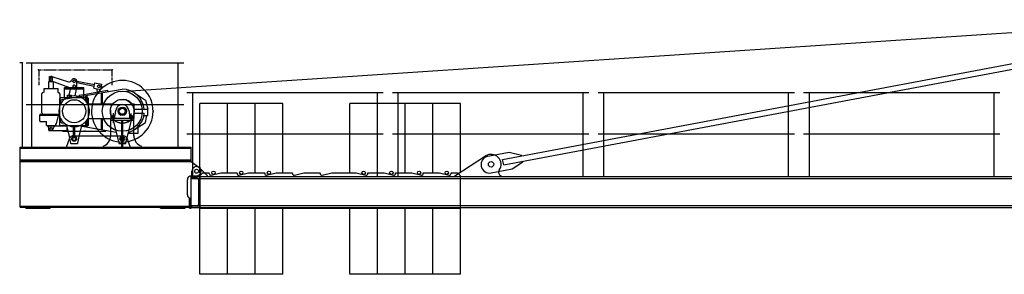
# Model space of a CAD drawing. Extents: x -496370 to 193062, y -167943 to 271883.
# Drawn here: x -15123 to -2333, y 73300 to 76611 of the extents above; entities that cross this region are included whole.
import ezdxf

# ---------------------------------------------------------------- set-up
doc = ezdxf.new("R2010")
doc.units = 0
doc.linetypes.add('PHANTOM', pattern=[63.5, 31.75, -6.35, 6.35, -6.35, 6.35, -6.35])
doc.layers.add('1', color=7, linetype='Continuous')

# ---------------------------------------------------------------- blocks, each defined once
blk = doc.blocks.new('W_6031_8_47_5M')
at = {"linetype": 'Continuous'}
blk.add_line((-13807, 5679), (288, 6611), dxfattribs=at)
at = {"color": 7, "linetype": 'Continuous'}
for p, q in [((-8849, 4794), (-1479, 6181)), ((-15040, 6050), (-12990, 6050)), ((-14965, 4955), (-14965, 6050)), ((-13065, 4955), (-13065, 6050)), ((-8836, 4725), (-1466, 6112)), ((-12950, 5665), (-10400, 5665)), ((-12875, 4570), (-12875, 5665)), ((-10475, 4570), (-10475, 5665)), ((-10280, 5665), (-7730, 5665)), ((-10205, 4570), (-10205, 5665)), ((-7805, 4570), (-7805, 5665)), ((-7610, 5665), (-5060, 5665)), ((-7535, 4570), (-7535, 5665)), ((-5135, 4570), (-5135, 5665)), ((-4940, 5665), (-2390, 5665)), ((-4865, 4570), (-4865, 5665)), ((-2465, 4570), (-2465, 5665)), ((-15040, 5510), (-12990, 5510)), ((-12950, 5125), (-10400, 5125)), ((-10280, 5125), (-7730, 5125)), ((-7610, 5125), (-5060, 5125)), ((-4940, 5125), (-2390, 5125)), ((-9040, 4834), (-8765, 4886)), ((-8765, 4886), (-8605, 4850)), ((-9470, 4580), (-9071, 4839)), ((-8836, 4725), (-8849, 4794)), ((-8724, 4670), (-8589, 4762)), ((-8604, 4840), (-8605, 4850)), ((-8589, 4762), (-8591, 4771)), ((-12885, 4570), (-12885, 4640)), ((-12785, 4580), (-12745, 4620)), ((-12782, 4681), (-12685, 4580)), ((-12745, 4620), (-12660, 4620)), ((-12660, 4609), (-12660, 4620)), ((-12635, 4590), (-12510, 4620)), ((-12510, 4620), (-12300, 4620)), ((-12300, 4609), (-12300, 4620)), ((-12275, 4590), (-12150, 4620)), ((-12150, 4620), (-11940, 4620)), ((-11940, 4609), (-11940, 4620)), ((-11915, 4590), (-11790, 4620)), ((-11790, 4620), (-11580, 4620)), ((-11580, 4609), (-11580, 4620)), ((-11555, 4590), (-11430, 4620)), ((-11430, 4620), (-11220, 4620)), ((-11220, 4609), (-11220, 4620)), ((-11195, 4590), (-11070, 4620)), ((-11070, 4620), (-10750, 4620)), ((-10750, 4620), (-10625, 4590)), ((-10600, 4609), (-10600, 4620)), ((-10600, 4620), (-10390, 4620)), ((-10390, 4620), (-10265, 4590)), ((-10240, 4609), (-10240, 4620)), ((-10240, 4620), (-10030, 4620)), ((-10030, 4620), (-9905, 4590)), ((-9880, 4620), (-9670, 4620)), ((-9880, 4609), (-9880, 4620)), ((-9670, 4620), (-9545, 4590)), ((-9520, 4609), (-9520, 4620)), ((-9520, 4620), (-9435, 4620)), ((-9435, 4620), (-9395, 4580)), ((-8999, 4618), (-8724, 4670)), ((-12895, 4570), (-1270, 4570)), ((-12895, 4170), (-12895, 4570)), ((-12785, 4570), (-12895, 4570)), ((-12895, 4570), (-12895, 4563)), ((-12895, 4546), (-1270, 4546)), ((-12816, 4550), (-12886, 4554)), ((-12799, 4533), (-12799, 4207)), ((-12785, 4160), (-12785, 4580)), ((-12785, 4570), (-12785, 4170)), ((-12685, 4570), (-12685, 4580)), ((-9470, 4570), (-9470, 4580)), ((-9395, 4160), (-9395, 4580)), ((-8870, 4570), (-8870, 4580)), ((-12895, 4194), (-1270, 4194)), ((-12895, 4170), (-12895, 4177)), ((-12895, 4177), (-12895, 4170)), ((-12895, 4170), (-1270, 4170)), ((-12785, 4170), (-12895, 4170)), ((-12816, 4190), (-12886, 4186)), ((-12785, 4160), (-9395, 4160))]:
    blk.add_line(p, q, dxfattribs=at)
at = {"color": 0, "linetype": 'Continuous'}
for p, q in [((-15083, 6050), (-15123, 6050)), ((-15085, 4955), (-15085, 6050)), ((-14745, 5807), (-14685, 5807)), ((-14745, 5715), (-14745, 5807)), ((-14735, 5870), (-14695, 5870)), ((-14735, 5807), (-14735, 5870)), ((-14724, 5821), (-14478, 5730)), ((-14707, 5870), (-14489, 5803)), ((-14695, 5807), (-14695, 5870)), ((-14685, 5715), (-14685, 5807)), ((-14380, 5812), (-14152, 5766)), ((-14380, 5744), (-14380, 5809)), ((-14380, 5792), (-14156, 5746)), ((-14161, 5722), (-14147, 5790)), ((-14147, 5790), (-14054, 5771)), ((-14068, 5703), (-14054, 5771)), ((-14835, 5456), (-14835, 5645)), ((-14807, 5715), (-14623, 5715)), ((-14807, 5665), (-14807, 5715)), ((-14623, 5665), (-14623, 5715)), ((-14603, 5645), (-14603, 5488)), ((-14541, 5730), (-14289, 5730)), ((-14541, 5597), (-14541, 5730)), ((-14541, 5710), (-14289, 5710)), ((-14500, 5630), (-14450, 5630)), ((-14500, 5587), (-14500, 5630)), ((-14480, 5630), (-14457, 5722)), ((-14478, 5730), (-14427, 5711)), ((-14450, 5597), (-14450, 5630)), ((-14403, 5620), (-14382, 5730)), ((-14382, 5730), (-14381, 5738)), ((-14352, 5630), (-14289, 5640)), ((-14352, 5630), (-14350, 5620)), ((-14289, 5597), (-14289, 5730)), ((-14289, 5640), (-14100, 5673)), ((-14289, 5620), (-14118, 5650)), ((-14161, 5722), (-14068, 5703)), ((-14125, 5714), (-14117, 5670)), ((-14118, 5650), (-13790, 5706)), ((-14100, 5673), (-13984, 5693)), ((-14062, 5521), (-14062, 5652)), ((-14059, 5745), (-14053, 5721)), ((-14046, 5521), (-14046, 5657)), ((-13984, 5693), (-13983, 5683)), ((-13633, 5659), (-13490, 5565)), ((-14600, 5587), (-14590, 5597)), ((-14600, 5235), (-14600, 5587)), ((-14595, 5507), (-14595, 5546)), ((-14590, 5597), (-14240, 5597)), ((-14574, 5571), (-14289, 5620)), ((-14263, 5597), (-14263, 5618)), ((-14263, 5550), (-14263, 5597)), ((-14247, 5597), (-14247, 5623)), ((-14247, 5529), (-14247, 5597)), ((-14240, 5597), (-14230, 5587)), ((-14239, 5515), (-14230, 5515)), ((-14230, 5235), (-14230, 5587)), ((-14230, 5515), (-14179, 5515)), ((-14179, 5515), (-13912, 5515)), ((-13668, 5515), (-13638, 5515)), ((-13638, 5450), (-13638, 5515)), ((-13490, 5565), (-13460, 5445)), ((-12425, 5520), (-12785, 5520)), ((-12785, 4620), (-12785, 5520)), ((-12425, 4620), (-12425, 5520)), ((-12065, 5520), (-12425, 5520)), ((-12425, 4620), (-12425, 5520)), ((-12065, 4620), (-12065, 5520)), ((-11705, 5520), (-12065, 5520)), ((-12065, 4620), (-12065, 5520)), ((-11705, 4620), (-11705, 5520)), ((-10475, 5520), (-10835, 5520)), ((-10835, 4620), (-10835, 5520)), ((-10475, 4620), (-10475, 5520)), ((-10115, 5520), (-10475, 5520)), ((-10475, 4620), (-10475, 5520)), ((-10115, 4620), (-10115, 5520)), ((-9755, 5520), (-10115, 5520)), ((-10115, 4620), (-10115, 5520)), ((-9755, 4620), (-9755, 5520)), ((-9395, 5520), (-9755, 5520)), ((-9755, 4620), (-9755, 5520)), ((-9395, 4620), (-9395, 5520)), ((-14853, 5381), (-14695, 5381)), ((-14835, 5398), (-14835, 5456)), ((-14835, 5398), (-14825, 5381)), ((-14715, 5381), (-14613, 5381)), ((-14644, 5258), (-14613, 5381)), ((-14613, 5381), (-14612, 5383)), ((-13906, 5269), (-13906, 5394)), ((-13884, 5370), (-13875, 5435)), ((-13705, 5432), (-13696, 5370)), ((-13674, 5279), (-13674, 5390)), ((-13638, 5395), (-13505, 5395)), ((-13638, 5325), (-13638, 5390)), ((-13637, 5445), (-13460, 5445)), ((-13460, 5365), (-13460, 5445)), ((-14863, 5371), (-14695, 5371)), ((-14863, 5295), (-14863, 5371)), ((-14853, 5285), (-14775, 5285)), ((-14775, 5235), (-14775, 5285)), ((-14715, 5371), (-14616, 5371)), ((-14655, 5255), (-14644, 5258)), ((-14655, 5235), (-14655, 5255)), ((-14595, 5294), (-14595, 5333)), ((-14574, 5269), (-14539, 5263)), ((-14516, 5247), (-14513, 5235)), ((-14317, 5235), (-14314, 5247)), ((-14263, 5235), (-14263, 5290)), ((-14247, 5235), (-14247, 5311)), ((-14239, 5325), (-14230, 5325)), ((-14230, 5325), (-14179, 5325)), ((-14179, 5325), (-13912, 5325)), ((-14062, 5188), (-14062, 5319)), ((-14046, 5183), (-14046, 5319)), ((-13940, 5331), (-13640, 5331)), ((-13940, 5331), (-13640, 5331)), ((-13940, 5106), (-13940, 5331)), ((-13940, 5306), (-13640, 5306)), ((-13935, 5331), (-13935, 5356)), ((-13930, 5361), (-13894, 5361)), ((-13923, 5331), (-13923, 5361)), ((-13912, 5322), (-13837, 5005)), ((-13910, 5323), (-13910, 5367)), ((-13903, 5323), (-13903, 5367)), ((-13889, 5331), (-13889, 5361)), ((-13795, 4955), (-13795, 5306)), ((-13785, 4955), (-13785, 5306)), ((-13743, 5005), (-13668, 5322)), ((-13691, 5331), (-13691, 5361)), ((-13686, 5361), (-13650, 5361)), ((-13678, 5323), (-13678, 5368)), ((-13670, 5322), (-13670, 5367)), ((-13668, 5325), (-13638, 5325)), ((-13664, 5325), (-13638, 5325)), ((-13657, 5331), (-13657, 5361)), ((-13645, 5331), (-13645, 5356)), ((-13640, 5106), (-13640, 5331)), ((-13633, 5181), (-13490, 5275)), ((-13509, 5365), (-13460, 5365)), ((-13490, 5275), (-13470, 5365)), ((-14775, 5235), (-14655, 5235)), ((-14763, 5235), (-14735, 5175)), ((-14745, 5230), (-14512, 5230)), ((-14745, 5170), (-14745, 5230)), ((-14745, 5170), (-14505, 5170)), ((-14735, 5175), (-14695, 5175)), ((-14695, 5175), (-14667, 5235)), ((-14600, 5235), (-14230, 5235)), ((-14565, 5240), (-14514, 5240)), ((-14565, 5235), (-14565, 5240)), ((-14565, 5230), (-14565, 5235)), ((-14565, 5160), (-14565, 5170)), ((-14565, 5160), (-14496, 5160)), ((-14513, 5235), (-14481, 5092)), ((-14505, 5170), (-14505, 5199)), ((-14496, 5160), (-14334, 5160)), ((-14423, 5100), (-14423, 5214)), ((-14407, 5100), (-14407, 5214)), ((-14349, 5092), (-14317, 5235)), ((-14334, 5160), (-14265, 5160)), ((-14314, 5224), (-14237, 5211)), ((-14265, 5160), (-14005, 5160)), ((-14263, 5222), (-14263, 5235)), ((-14247, 5217), (-14247, 5235)), ((-14237, 5211), (-13871, 5148)), ((-14005, 5160), (-14005, 5171)), ((-13712, 5134), (-13586, 5134)), ((-13586, 5134), (-13586, 5212)), ((-14515, 4955), (-14473, 5073)), ((-14481, 5092), (-14462, 5005)), ((-14456, 5000), (-14415, 5000)), ((-14435, 5100), (-13940, 5100)), ((-14415, 5000), (-14374, 5000)), ((-14368, 5005), (-14349, 5092)), ((-13940, 5100), (-13770, 5100)), ((-13831, 5000), (-13790, 5000)), ((-13790, 5000), (-13749, 5000)), ((-13732, 5073), (-13690, 4955)), ((-15115, 4955), (-12895, 4955)), ((-15115, 4775), (-15115, 4955)), ((-15115, 4941), (-12895, 4941)), ((-12895, 4775), (-12895, 4955)), ((-15115, 4789), (-12895, 4789)), ((-15115, 4175), (-15115, 4775)), ((-15115, 4775), (-12895, 4775)), ((-15115, 4775), (-12895, 4775)), ((-15115, 4765), (-12895, 4765)), ((-12895, 4765), (-12895, 4775)), ((-12895, 4765), (-12790, 4689)), ((-12945, 4335), (-12945, 4530)), ((-12895, 4580), (-12825, 4580)), ((-12915, 4160), (-12915, 4285)), ((-12915, 4285), (-12895, 4285)), ((-12905, 4160), (-12905, 4285)), ((-12895, 4160), (-12895, 4285)), ((-15115, 4185), (-12915, 4185)), ((-15115, 4175), (-12915, 4175)), ((-15045, 4160), (-15045, 4175)), ((-15045, 4160), (-14725, 4160)), ((-14725, 4160), (-14725, 4175)), ((-13295, 4160), (-13295, 4175)), ((-13295, 4160), (-12975, 4160)), ((-12975, 4160), (-12975, 4175)), ((-12915, 4160), (-12895, 4160)), ((-12905, 4175), (-12905, 4185)), ((-12785, 3300), (-12785, 4160)), ((-12425, 3300), (-12425, 4160)), ((-12425, 3300), (-12425, 4160)), ((-12065, 3300), (-12065, 4160)), ((-12065, 3300), (-12065, 4160)), ((-11705, 3300), (-11705, 4160)), ((-10835, 3300), (-10835, 4160)), ((-10475, 3300), (-10475, 4160)), ((-10475, 3300), (-10475, 4160)), ((-10115, 3300), (-10115, 4160)), ((-10115, 3300), (-10115, 4160)), ((-9755, 3300), (-9755, 4160)), ((-9755, 3300), (-9755, 4160)), ((-9395, 3300), (-9395, 4160)), ((-12425, 3300), (-12785, 3300)), ((-12065, 3300), (-12425, 3300)), ((-11705, 3300), (-12065, 3300)), ((-10475, 3300), (-10835, 3300)), ((-10115, 3300), (-10475, 3300)), ((-9755, 3300), (-10115, 3300)), ((-9395, 3300), (-9755, 3300))]:
    blk.add_line(p, q, dxfattribs=at)
at = {"color": 0, "linetype": 'PHANTOM'}
for p, q in [((-14870, 5960), (-13920, 5960)), ((-14870, 5760), (-14870, 5960)), ((-13920, 5760), (-13920, 5960))]:
    blk.add_line(p, q, dxfattribs=at)
at = {"color": 0, "linetype": 'Continuous'}
for centre, radius in [((-14715, 5845), 12.5), ((-14415, 5809), 17.5), ((-14095, 5744), 17.5), ((-13790, 5420), 260), ((-14415, 5420), 150), ((-13790, 5420), 155), ((-13790, 5420), 54), ((-13790, 5420), 40), ((-14715, 5200), 12.5), ((-14715, 5200), 12.5), ((-14415, 5060), 31), ((-14415, 5060), 20), ((-14415, 5060), 20), ((-13790, 5060), 31), ((-13790, 5060), 20), ((-12825, 4640), 25), ((-12605, 4620), 22), ((-12245, 4620), 22), ((-11885, 4620), 22), ((-10655, 4620), 22), ((-10295, 4620), 22), ((-9935, 4620), 22), ((-9575, 4620), 22)]:
    blk.add_circle(centre, radius, dxfattribs=at)
at = {"color": 7, "linetype": 'Continuous'}
for centre, radius in [((-9000, 4730), 35), ((-9000, 4730), 35), ((-12825, 4640), 25)]:
    blk.add_circle(centre, radius, dxfattribs=at)
at = {"color": 0, "linetype": 'Continuous'}
for centre, radius, start, end in [((-14715, 5845), 26, 73.0226, 249.7641), ((-14479, 5837), 35, 253.0225, 336.5979), ((-14415, 5809), 35, 0, 156.5982), ((-14415, 5744), 17.5, 0, 233.1252), ((-13790, 5420), 400, 287.2387, 196.4177), ((-14815, 5645), 20, 90.0003, 179.9989), ((-14623, 5645), 20, 0.0004, 89.9991), ((-14415, 5744), 35, 249.7641, 336.4234), ((-14415, 5744), 17.5, 233.1252, 306.8748), ((-14415, 5744), 17.5, 306.8748, 360), ((-14415, 5744), 35, 336.4234, 0), ((-13790, 5420), 286, 5.0148, 90), ((-14415, 5420), 200, 22.3316, 157.6684), ((-14570, 5546), 25, 99.7673, 179.9999), ((-13790, 5420), 86, 75.7279, 172.1086), ((-13790, 5420), 155, 0, 82.1383), ((-13790, 5420), 86, 7.8913, 75.728), ((-14853, 5371), 10, 89.9997, 179.9996), ((-14415, 5420), 200, 157.6684, 202.3316), ((-14415, 5420), 200, 0, 22.3316), ((-14415, 5420), 200, 337.6684, 360), ((-14415, 5420), 200, 0, 4.3012), ((-13790, 5420), 155, 174.4466, 262.1393), ((-13790, 5420), 54, 163.8724, 246.8855), ((-13790, 5420), 54, 47.7945, 66.8827), ((-13790, 5420), 40, 302.0074, 22.0243), ((-13790, 5420), 54, 293.1173, 16.1276), ((-13790, 5420), 155, 277.8617, 360), ((-13790, 5420), 286, 286.2922, 354.9852), ((-14853, 5295), 10, 179.9996, 269.9997), ((-14415, 5420), 200, 202.3316, 247.6684), ((-14570, 5294), 25, 180.0001, 260.2327), ((-14415, 5420), 200, 292.3316, 337.6684), ((-13790, 5420), 400, 196.4177, 287.2387), ((-14068, 5319), 6, 0, 90), ((-14040, 5319), 6, 90, 180), ((-13930, 5356), 5, 90, 180), ((-13916, 5321), 4, 13.2413, 90.0005), ((-13894, 5371), 10, 270, 352.1087), ((-13686, 5371), 10, 187.8913, 270), ((-13650, 5356), 5, 0, 90), ((-14415, 5420), 200, 247.6684, 292.3316), ((-14315, 5218), 6, 80.2325, 167.5141), ((-14435, 5060), 40, 90, 160.3352), ((-14456, 5006), 6, 192.4855, 270), ((-14401, 5094), 6, 179.9997, 247.7666), ((-14374, 5006), 6, 270, 347.5145), ((-14090, 5106), 150, 289.4712, 360), ((-13831, 5006), 6, 193.2411, 269.9999), ((-13770, 5060), 40, 19.6648, 90), ((-13749, 5006), 6, 270, 346.7588), ((-13490, 5106), 150, 180, 250.5288), ((-12825, 4640), 60, 270, 54.0079), ((-12895, 4530), 50, 90, 180), ((-12895, 4335), 50, 180, 270)]:
    blk.add_arc(centre, radius, start, end, dxfattribs=at)
at = {"color": 7, "linetype": 'Continuous'}
for centre, radius, start, end in [((-9020, 4726), 110, 100.6568, 280.6568), ((-9000, 4730), 130, 325.0311, 122.9784), ((-12825, 4640), 60, 43.6028, 180), ((-12640, 4609), 20, 180, 283.6547), ((-12280, 4609), 20, 180, 283.6547), ((-11920, 4609), 20, 180, 283.6547), ((-11560, 4609), 20, 180, 283.6547), ((-11200, 4609), 20, 180, 283.6547), ((-10620, 4609), 20, 256.3453, 360), ((-10260, 4609), 20, 256.3453, 360), ((-9900, 4609), 20, 256.3453, 360), ((-9540, 4609), 20, 256.3453, 360), ((-8852, 4627), 50, 145.0311, 249.5086), ((-12886, 4563), 9, 180, 267.2), ((-12817, 4533), 18, 0, 87.2), ((-12886, 4177), 9, 92.8, 180), ((-12817, 4207), 18, 272.8, 0)]:
    blk.add_arc(centre, radius, start, end, dxfattribs=at)
at = {"color": 0}
for p in [(-14878, 5960), (-13920, 5960), (-13390, 5420), (-14287, 5160), (-14265, 5160)]:
    blk.add_point(p, dxfattribs=at)
at = {"color": 7}
for p in [(-12875, 4570), (-12847, 4552), (-12785, 4570), (-12785, 4570)]:
    blk.add_point(p, dxfattribs=at)

msp = doc.modelspace()

# ---------------------------------------------------------------- block references
at = {"layer": '1', "color": 7, "linetype": 'Continuous'}
msp.add_blockref('W_6031_8_47_5M', (0, 70000), dxfattribs=at)

doc.saveas('drawing.dxf')
